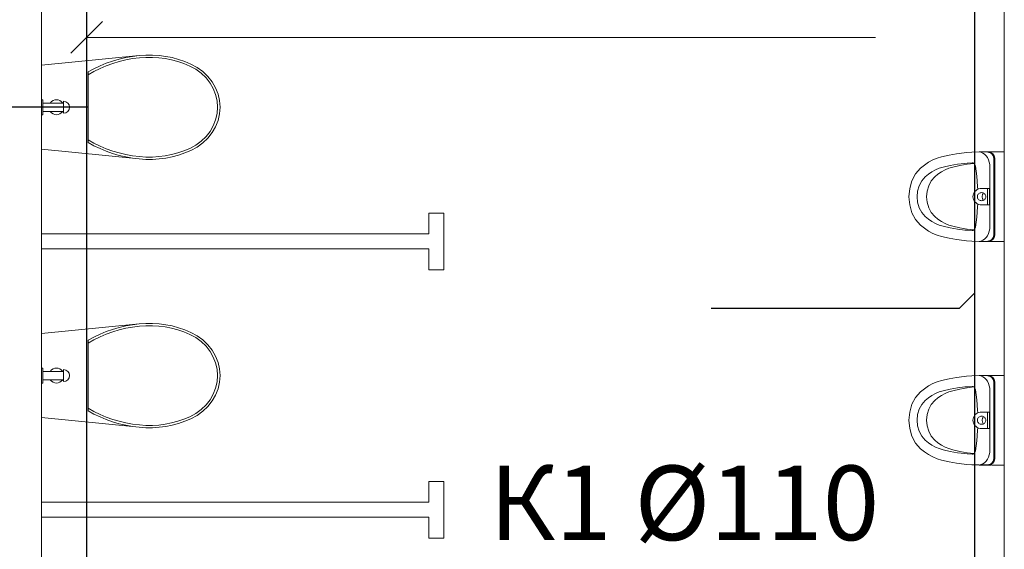
# Model space of a CAD drawing. Units: inches. Extents: x -310 to 4054, y -405 to 523.
# Drawn here: x 563 to 596, y -202 to -185 of the extents above; entities that cross this region are included whole.
import ezdxf

# ---------------------------------------------------------------- set-up
doc = ezdxf.new("R2010")
doc.units = ezdxf.units.IN
doc.header["$MEASUREMENT"] = 0
doc.layers.get('0').update_dxf_attribs({"lineweight": 5})
doc.layers.add('К1', color=92, linetype='Continuous', lineweight=30)
doc.styles.add('Arial', font='ARIAL.TTF', dxfattribs={"height": 2.5})

msp = doc.modelspace()

# ---------------------------------------------------------------- linework, layer by layer
at = {"color": 7, "linetype": 'Continuous'}
for p, q in [((563.8371, -209.8255), (563.8371, -174.3255)), ((596.1371, -179.3255), (596.1371, -209.8255)), ((567.119, -185.8402), (563.8371, -186.1643)), ((566.6677, -185.9091), (566.446, -185.9613)), ((566.8923, -185.8687), (566.6677, -185.9091)), ((567.119, -185.8402), (566.8923, -185.8687)), ((567.1281, -185.9178), (566.8995, -185.9467)), ((567.342, -185.8256), (567.119, -185.8402)), ((567.345, -185.9035), (567.1281, -185.9178)), ((567.5655, -185.8255), (567.342, -185.8256)), ((567.5626, -185.9034), (567.345, -185.9035)), ((567.7796, -185.9175), (567.5626, -185.9034)), ((567.7885, -185.84), (567.5655, -185.8255)), ((567.9949, -185.9458), (567.7796, -185.9175)), ((568.0098, -185.869), (567.7885, -185.84)), ((568.2283, -185.9124), (568.0098, -185.869)), ((568.443, -185.97), (568.2283, -185.9124)), ((563.8371, -188.9868), (563.8371, -186.1643)), ((565.8055, -186.1869), (565.6025, -186.2843)), ((566.0142, -186.1005), (565.8055, -186.1869)), ((566.0156, -186.1846), (565.8061, -186.2736)), ((566.228, -186.0252), (566.0142, -186.1005)), ((566.2304, -186.1071), (566.0156, -186.1846)), ((566.446, -185.9613), (566.228, -186.0252)), ((566.4499, -186.0415), (566.2304, -186.1071)), ((566.6732, -185.988), (566.4499, -186.0415)), ((566.8995, -185.9467), (566.6732, -185.988)), ((568.2076, -185.988), (567.9949, -185.9458)), ((568.4165, -186.044), (568.2076, -185.988)), ((568.6205, -186.1135), (568.4165, -186.044)), ((568.6526, -186.0414), (568.443, -185.97)), ((568.8187, -186.1962), (568.6205, -186.1135)), ((568.8563, -186.1263), (568.6526, -186.0414)), ((569.0187, -186.3041), (568.8187, -186.1962)), ((569.0664, -186.2397), (568.8563, -186.1263)), ((569.0664, -186.2397), (568.8563, -186.1263)), ((569.2574, -186.3787), (569.0664, -186.2397)), ((569.2574, -186.3787), (569.0664, -186.2397)), ((565.6025, -186.2843), (565.4059, -186.3922)), ((565.6026, -186.3738), (565.4059, -186.485)), ((565.4059, -186.3922), (565.4059, -188.7589)), ((565.8061, -186.2736), (565.6026, -186.3738)), ((569.2005, -186.4364), (569.0187, -186.3041)), ((569.3607, -186.5907), (569.2005, -186.4364)), ((569.4258, -186.5408), (569.2574, -186.3787)), ((569.4258, -186.5408), (569.2574, -186.3787)), ((569.4962, -186.7639), (569.3607, -186.5907)), ((569.5681, -186.7228), (569.4258, -186.5408)), ((569.5681, -186.7228), (569.4258, -186.5408)), ((569.6044, -186.9528), (569.4962, -186.7639)), ((569.6818, -186.9212), (569.5681, -186.7228)), ((569.6818, -186.9212), (569.5681, -186.7228)), ((569.7646, -187.1322), (569.6818, -186.9212)), ((569.7646, -187.1322), (569.6818, -186.9212)), ((569.6832, -187.1536), (569.6044, -186.9528)), ((569.7311, -187.3625), (569.6832, -187.1536)), ((569.8149, -187.3517), (569.7646, -187.1322)), ((569.8149, -187.3517), (569.7646, -187.1322)), ((563.8818, -187.3255), (563.8318, -187.3255)), ((563.8818, -187.8255), (563.8818, -187.3255)), ((563.8818, -187.4355), (564.5818, -187.4355)), ((564.5818, -187.7755), (564.5818, -187.3755)), ((569.7472, -187.5755), (569.7311, -187.3625)), ((569.7311, -187.7886), (569.7472, -187.5755)), ((569.8318, -187.5755), (569.8149, -187.3517)), ((569.8318, -187.5755), (569.8149, -187.3517)), ((569.8149, -187.7994), (569.8318, -187.5755)), ((563.8318, -187.8255), (563.8818, -187.8255)), ((563.8818, -187.7155), (564.5818, -187.7155)), ((569.6832, -187.9975), (569.7311, -187.7886)), ((569.7646, -188.0189), (569.8149, -187.7994)), ((569.4962, -188.3871), (569.6044, -188.1983)), ((569.5681, -188.4283), (569.6818, -188.2299)), ((569.6044, -188.1983), (569.6832, -187.9975)), ((569.6818, -188.2299), (569.7646, -188.0189)), ((569.2005, -188.7146), (569.3607, -188.5604)), ((569.3607, -188.5604), (569.4962, -188.3871)), ((569.4258, -188.6103), (569.5681, -188.4283)), ((565.4059, -188.6661), (565.6026, -188.7773)), ((565.4059, -188.7589), (565.6025, -188.8668)), ((565.6025, -188.8668), (565.8055, -188.9641)), ((565.6026, -188.7773), (565.8061, -188.8775)), ((565.8061, -188.8775), (566.0156, -188.9665)), ((568.8187, -188.9549), (569.0187, -188.847)), ((569.0187, -188.847), (569.2005, -188.7146)), ((569.0664, -188.9114), (569.2574, -188.7723)), ((569.2574, -188.7723), (569.4258, -188.6103)), ((567.119, -189.3108), (563.8371, -188.9868)), ((565.8055, -188.9641), (566.0142, -189.0506)), ((566.0142, -189.0506), (566.228, -189.1259)), ((566.0156, -188.9665), (566.2304, -189.044)), ((566.228, -189.1259), (566.446, -189.1897)), ((566.2304, -189.044), (566.4499, -189.1096)), ((566.446, -189.1897), (566.6677, -189.2419)), ((566.4499, -189.1096), (566.6732, -189.1631)), ((566.6732, -189.1631), (566.8995, -189.2044)), ((566.8995, -189.2044), (567.1281, -189.2333)), ((567.1281, -189.2333), (567.345, -189.2476)), ((567.5626, -189.2476), (567.7796, -189.2335)), ((567.7796, -189.2335), (567.9949, -189.2053)), ((567.9949, -189.2053), (568.2076, -189.1631)), ((568.0098, -189.2821), (568.2283, -189.2387)), ((568.2076, -189.1631), (568.4165, -189.1071)), ((568.2283, -189.2387), (568.443, -189.1811)), ((568.4165, -189.1071), (568.6205, -189.0376)), ((568.443, -189.1811), (568.6526, -189.1097)), ((568.6205, -189.0376), (568.8187, -188.9549)), ((568.6526, -189.1097), (568.8563, -189.0248)), ((568.8563, -189.0248), (569.0664, -188.9114)), ((566.6677, -189.2419), (566.8923, -189.2824)), ((566.8923, -189.2824), (567.119, -189.3108)), ((567.119, -189.3108), (567.342, -189.3255)), ((567.342, -189.3255), (567.5655, -189.3256)), ((567.345, -189.2476), (567.5626, -189.2476)), ((567.5655, -189.3256), (567.7885, -189.3111)), ((567.7885, -189.3111), (568.0098, -189.2821)), ((577.3373, -191.1255), (576.8373, -191.1255)), ((576.8373, -191.1255), (576.8373, -191.8255)), ((577.3373, -193.0255), (577.3373, -191.1255)), ((563.8371, -191.8255), (563.8371, -192.3255)), ((576.8373, -191.8255), (563.8371, -191.8255)), ((563.8371, -192.3255), (576.8373, -192.3255)), ((576.8373, -192.3255), (576.8373, -193.0255)), ((577.3373, -193.0255), (576.8373, -193.0255)), ((567.119, -194.8402), (563.8371, -195.1643)), ((567.119, -194.8402), (566.8923, -194.8687)), ((567.342, -194.8256), (567.119, -194.8402)), ((567.5655, -194.8255), (567.342, -194.8256)), ((567.7885, -194.84), (567.5655, -194.8255)), ((568.0098, -194.869), (567.7885, -194.84)), ((563.8371, -197.9868), (563.8371, -195.1643)), ((566.0142, -195.1005), (565.8055, -195.1869)), ((566.0156, -195.1846), (565.8061, -195.2736)), ((566.228, -195.0252), (566.0142, -195.1005)), ((566.2304, -195.1071), (566.0156, -195.1846)), ((566.446, -194.9613), (566.228, -195.0252)), ((566.4499, -195.0415), (566.2304, -195.1071)), ((566.6677, -194.9091), (566.446, -194.9613)), ((566.6732, -194.988), (566.4499, -195.0415)), ((566.8923, -194.8687), (566.6677, -194.9091)), ((566.8995, -194.9467), (566.6732, -194.988)), ((567.1281, -194.9178), (566.8995, -194.9467)), ((567.345, -194.9035), (567.1281, -194.9178)), ((567.5626, -194.9034), (567.345, -194.9035)), ((567.7796, -194.9175), (567.5626, -194.9034)), ((567.9949, -194.9458), (567.7796, -194.9175)), ((568.2076, -194.988), (567.9949, -194.9458)), ((568.2283, -194.9124), (568.0098, -194.869)), ((568.4165, -195.044), (568.2076, -194.988)), ((568.443, -194.97), (568.2283, -194.9124)), ((568.6205, -195.1135), (568.4165, -195.044)), ((568.6526, -195.0414), (568.443, -194.97)), ((568.8187, -195.1962), (568.6205, -195.1135)), ((568.8563, -195.1263), (568.6526, -195.0414)), ((569.0664, -195.2397), (568.8563, -195.1263)), ((569.0664, -195.2397), (568.8563, -195.1263)), ((565.6025, -195.2843), (565.4059, -195.3922)), ((565.6026, -195.3738), (565.4059, -195.485)), ((565.4059, -195.3922), (565.4059, -197.7589)), ((565.8055, -195.1869), (565.6025, -195.2843)), ((565.8061, -195.2736), (565.6026, -195.3738)), ((569.0187, -195.3041), (568.8187, -195.1962)), ((569.2005, -195.4364), (569.0187, -195.3041)), ((569.2574, -195.3787), (569.0664, -195.2397)), ((569.2574, -195.3787), (569.0664, -195.2397)), ((569.3607, -195.5907), (569.2005, -195.4364)), ((569.4258, -195.5408), (569.2574, -195.3787)), ((569.4258, -195.5408), (569.2574, -195.3787)), ((569.4962, -195.7639), (569.3607, -195.5907)), ((569.5681, -195.7228), (569.4258, -195.5408)), ((569.5681, -195.7228), (569.4258, -195.5408)), ((569.6044, -195.9528), (569.4962, -195.7639)), ((569.6818, -195.9212), (569.5681, -195.7228)), ((569.6818, -195.9212), (569.5681, -195.7228)), ((569.6832, -196.1536), (569.6044, -195.9528)), ((569.7646, -196.1322), (569.6818, -195.9212)), ((569.7646, -196.1322), (569.6818, -195.9212)), ((569.7311, -196.3625), (569.6832, -196.1536)), ((569.8149, -196.3517), (569.7646, -196.1322)), ((569.8149, -196.3517), (569.7646, -196.1322)), ((563.8818, -196.3255), (563.8318, -196.3255)), ((563.8818, -196.8255), (563.8818, -196.3255)), ((563.8818, -196.4355), (564.5818, -196.4355)), ((564.5818, -196.7755), (564.5818, -196.3755)), ((569.7472, -196.5755), (569.7311, -196.3625)), ((569.8318, -196.5755), (569.8149, -196.3517)), ((569.8318, -196.5755), (569.8149, -196.3517)), ((563.8318, -196.8255), (563.8818, -196.8255)), ((563.8818, -196.7155), (564.5818, -196.7155)), ((569.6832, -196.9975), (569.7311, -196.7886)), ((569.7311, -196.7886), (569.7472, -196.5755)), ((569.7646, -197.0189), (569.8149, -196.7994)), ((569.8149, -196.7994), (569.8318, -196.5755)), ((569.6044, -197.1983), (569.6832, -196.9975)), ((569.6818, -197.2299), (569.7646, -197.0189)), ((569.3607, -197.5604), (569.4962, -197.3871)), ((569.4258, -197.6103), (569.5681, -197.4283)), ((569.4962, -197.3871), (569.6044, -197.1983)), ((569.5681, -197.4283), (569.6818, -197.2299)), ((565.4059, -197.6661), (565.6026, -197.7773)), ((565.4059, -197.7589), (565.6025, -197.8668)), ((565.6026, -197.7773), (565.8061, -197.8775)), ((569.0187, -197.847), (569.2005, -197.7146)), ((569.0664, -197.9114), (569.2574, -197.7723)), ((569.2005, -197.7146), (569.3607, -197.5604)), ((569.2574, -197.7723), (569.4258, -197.6103)), ((567.119, -198.3108), (563.8371, -197.9868)), ((565.6025, -197.8668), (565.8055, -197.9641)), ((565.8055, -197.9641), (566.0142, -198.0506)), ((565.8061, -197.8775), (566.0156, -197.9665)), ((566.0142, -198.0506), (566.228, -198.1259)), ((566.0156, -197.9665), (566.2304, -198.044)), ((566.228, -198.1259), (566.446, -198.1897)), ((566.2304, -198.044), (566.4499, -198.1096)), ((566.4499, -198.1096), (566.6732, -198.1631)), ((568.2076, -198.1631), (568.4165, -198.1071)), ((568.4165, -198.1071), (568.6205, -198.0376)), ((568.443, -198.1811), (568.6526, -198.1097)), ((568.6205, -198.0376), (568.8187, -197.9549)), ((568.6526, -198.1097), (568.8563, -198.0248)), ((568.8187, -197.9549), (569.0187, -197.847)), ((568.8563, -198.0248), (569.0664, -197.9114)), ((566.446, -198.1897), (566.6677, -198.2419)), ((566.6677, -198.2419), (566.8923, -198.2824)), ((566.6732, -198.1631), (566.8995, -198.2044)), ((566.8923, -198.2824), (567.119, -198.3108)), ((566.8995, -198.2044), (567.1281, -198.2333)), ((567.119, -198.3108), (567.342, -198.3255)), ((567.1281, -198.2333), (567.345, -198.2476)), ((567.342, -198.3255), (567.5655, -198.3256)), ((567.345, -198.2476), (567.5626, -198.2476)), ((567.5626, -198.2476), (567.7796, -198.2335)), ((567.5655, -198.3256), (567.7885, -198.3111)), ((567.7796, -198.2335), (567.9949, -198.2053)), ((567.7885, -198.3111), (568.0098, -198.2821)), ((567.9949, -198.2053), (568.2076, -198.1631)), ((568.0098, -198.2821), (568.2283, -198.2387)), ((568.2283, -198.2387), (568.443, -198.1811)), ((577.3373, -200.1255), (576.8373, -200.1255)), ((576.8373, -200.1255), (576.8373, -200.8255)), ((577.3373, -202.0255), (577.3373, -200.1255)), ((576.8373, -200.8255), (563.8371, -200.8255)), ((563.8371, -200.8255), (563.8371, -201.3255)), ((563.8371, -201.3255), (576.8373, -201.3255)), ((576.8373, -201.3255), (576.8373, -202.0255)), ((577.3373, -202.0255), (576.8373, -202.0255))]:
    msp.add_line(p, q, dxfattribs=at)
at = {"color": 7, "linetype": 'Continuous', "lineweight": 5}
for p, q in [((594.0357, -189.2364), (593.8843, -189.2828)), ((594.2851, -189.1801), (594.0357, -189.2364)), ((594.5359, -189.1358), (594.2851, -189.1801)), ((594.7879, -189.1036), (594.5359, -189.1358)), ((594.8711, -189.097), (594.7879, -189.1036)), ((595.0515, -189.0836), (594.8711, -189.097)), ((595.2932, -189.0765), (595.0515, -189.0836)), ((595.3209, -189.0757), (595.2889, -189.0757)), ((595.2889, -189.0757), (595.3533, -189.0879)), ((595.3643, -189.0769), (595.2889, -189.0757)), ((595.3964, -189.0769), (595.3209, -189.0757)), ((595.6415, -189.0757), (595.3212, -189.0757)), ((595.3533, -189.0879), (595.4152, -189.114)), ((595.5796, -189.08), (595.3643, -189.0769)), ((595.6116, -189.08), (595.3964, -189.0769)), ((595.6116, -189.08), (595.3964, -189.0769)), ((595.4152, -189.114), (595.473, -189.1532)), ((595.473, -189.1532), (595.5249, -189.2045)), ((595.5249, -189.2045), (595.5695, -189.2663)), ((595.6222, -189.0906), (595.5796, -189.08)), ((595.6543, -189.0906), (595.6116, -189.08)), ((595.6543, -189.0906), (595.6116, -189.08)), ((595.654, -189.0973), (595.6222, -189.0906)), ((595.6841, -189.0757), (595.6415, -189.0757)), ((595.7227, -189.1416), (595.654, -189.0973)), ((595.6861, -189.0973), (595.6543, -189.0906)), ((595.6861, -189.0973), (595.6543, -189.0906)), ((595.9066, -189.0757), (595.6841, -189.0757)), ((595.7548, -189.1416), (595.6861, -189.0973)), ((595.7548, -189.1416), (595.6861, -189.0973)), ((595.7684, -189.2066), (595.7227, -189.1416)), ((595.8005, -189.2066), (595.7548, -189.1416)), ((595.8005, -189.2066), (595.7548, -189.1416)), ((595.7844, -189.2826), (595.7684, -189.2066)), ((595.8165, -189.2826), (595.8005, -189.2066)), ((595.8165, -189.2826), (595.8005, -189.2066)), ((596.1371, -189.0757), (595.9066, -189.0757)), ((596.1371, -189.0757), (596.1371, -192.0754)), ((593.4557, -189.5162), (593.3247, -189.6236)), ((593.5933, -189.4232), (593.4557, -189.5162)), ((593.7365, -189.3453), (593.5933, -189.4232)), ((593.8843, -189.2828), (593.7365, -189.3453)), ((594.0901, -189.5841), (594.3265, -189.5307)), ((594.3265, -189.5307), (594.5674, -189.4882)), ((594.4107, -189.5841), (594.6471, -189.5307)), ((594.5674, -189.4882), (594.8094, -189.4573)), ((594.6471, -189.5307), (594.888, -189.4882)), ((594.8094, -189.4573), (594.8871, -189.4511)), ((594.8871, -189.4511), (595.0623, -189.4381)), ((594.888, -189.4882), (595.12, -189.4586)), ((595.0623, -189.4381), (595.0877, -189.4412)), ((595.0877, -189.4412), (595.1118, -189.4518)), ((595.1118, -189.4518), (595.1334, -189.4694)), ((595.1334, -189.4694), (595.1512, -189.4931)), ((595.1512, -189.4931), (595.1645, -189.5214)), ((595.1645, -189.5214), (595.1723, -189.553)), ((595.1723, -189.553), (595.2156, -189.8914)), ((595.5695, -189.2663), (595.6056, -189.337)), ((595.6056, -189.337), (595.6321, -189.4146)), ((595.6321, -189.4146), (595.6483, -189.4969)), ((595.6483, -189.4969), (595.6538, -189.5815)), ((595.7844, -191.8685), (595.7844, -189.2826)), ((595.8165, -191.8685), (595.8165, -189.2826)), ((595.8165, -191.8685), (595.8165, -189.2826)), ((593.1627, -189.8094), (593.0399, -190.0391)), ((593.3247, -189.6236), (593.1627, -189.8094)), ((593.4878, -189.9088), (593.5907, -189.8245)), ((593.5907, -189.8245), (593.7084, -189.745)), ((593.7084, -189.745), (593.8309, -189.6782)), ((593.8084, -189.9088), (593.9113, -189.8245)), ((593.8309, -189.6782), (593.9574, -189.6248)), ((593.9113, -189.8245), (594.029, -189.745)), ((593.9574, -189.6248), (594.0901, -189.5841)), ((594.029, -189.745), (594.1515, -189.6782)), ((594.1515, -189.6782), (594.278, -189.6248)), ((594.278, -189.6248), (594.4107, -189.5841)), ((595.2156, -189.8914), (595.2416, -190.2327)), ((595.6538, -189.5815), (595.6538, -191.5688)), ((593.0399, -190.0391), (592.9633, -190.2994)), ((593.2291, -190.3859), (593.2818, -190.2066)), ((593.2818, -190.2066), (593.3669, -190.0475)), ((593.3669, -190.0475), (593.4878, -189.9088)), ((593.5497, -190.3859), (593.6024, -190.2066)), ((593.6024, -190.2066), (593.6875, -190.0475)), ((593.6875, -190.0475), (593.8084, -189.9088)), ((592.9633, -190.2994), (592.9373, -190.5755)), ((593.2112, -190.5755), (593.2291, -190.3859)), ((593.5318, -190.5755), (593.5497, -190.3859)), ((595.0832, -190.5752), (595.0877, -190.5271)), ((595.0877, -190.5271), (595.1009, -190.4805)), ((595.1009, -190.4805), (595.1226, -190.4368)), ((595.1226, -190.4368), (595.1519, -190.3973)), ((595.1519, -190.3973), (595.1881, -190.3632)), ((595.1881, -190.3632), (595.2301, -190.3355)), ((595.2301, -190.3355), (595.2765, -190.3151)), ((595.2363, -190.5518), (595.2342, -190.5752)), ((595.2428, -190.5292), (595.2363, -190.5518)), ((595.2416, -190.2327), (595.244, -190.3294)), ((595.2533, -190.5079), (595.2428, -190.5292)), ((595.2676, -190.4887), (595.2533, -190.5079)), ((595.2852, -190.4721), (595.2676, -190.4887)), ((595.2765, -190.3151), (595.3259, -190.3026)), ((595.3055, -190.4587), (595.2852, -190.4721)), ((595.3281, -190.4488), (595.3055, -190.4587)), ((595.3259, -190.3026), (595.3769, -190.2984)), ((595.3521, -190.4427), (595.3281, -190.4488)), ((595.3769, -190.4407), (595.3521, -190.4427)), ((595.3769, -190.2984), (595.5751, -190.2984)), ((595.4017, -190.4427), (595.3769, -190.4407)), ((595.396, -190.5752), (595.3976, -190.5518)), ((595.3976, -190.5518), (595.4022, -190.5292)), ((595.4258, -190.4488), (595.4017, -190.4427)), ((595.4022, -190.5292), (595.4098, -190.5079)), ((595.4098, -190.5079), (595.4201, -190.4887)), ((595.4201, -190.4887), (595.4328, -190.4721)), ((595.4483, -190.4587), (595.4258, -190.4488)), ((595.4328, -190.4721), (595.4476, -190.4587)), ((595.4476, -190.4587), (595.4479, -190.4585)), ((595.4687, -190.4721), (595.4483, -190.4587)), ((595.4863, -190.4887), (595.4687, -190.4721)), ((595.5006, -190.5079), (595.4863, -190.4887)), ((595.5111, -190.5292), (595.5006, -190.5079)), ((595.5175, -190.5518), (595.5111, -190.5292)), ((595.5197, -190.5752), (595.5175, -190.5518)), ((595.5751, -190.2984), (595.5751, -190.8519)), ((595.6422, -190.2984), (595.5751, -190.2984)), ((595.6422, -190.8519), (595.6422, -190.2984)), ((592.9373, -190.5755), (592.9633, -190.8516)), ((592.9633, -190.8516), (593.0399, -191.112)), ((593.2291, -190.7651), (593.2112, -190.5755)), ((593.2818, -190.9445), (593.2291, -190.7651)), ((593.5497, -190.7651), (593.5318, -190.5755)), ((593.6024, -190.9445), (593.5497, -190.7651)), ((595.0877, -190.6232), (595.0832, -190.5752)), ((595.1009, -190.6698), (595.0877, -190.6232)), ((595.1226, -190.7135), (595.1009, -190.6698)), ((595.1519, -190.7531), (595.1226, -190.7135)), ((595.1881, -190.7872), (595.1519, -190.7531)), ((595.2301, -190.8148), (595.1881, -190.7872)), ((595.2765, -190.8352), (595.2301, -190.8148)), ((595.2342, -190.5752), (595.2363, -190.5985)), ((595.2363, -190.5985), (595.2428, -190.6212)), ((595.244, -190.821), (595.2416, -190.9184)), ((595.2428, -190.6212), (595.2533, -190.6424)), ((595.2533, -190.6424), (595.2676, -190.6616)), ((595.2676, -190.6616), (595.2852, -190.6782)), ((595.3259, -190.8477), (595.2765, -190.8352)), ((595.2852, -190.6782), (595.3055, -190.6917)), ((595.3055, -190.6917), (595.3281, -190.7016)), ((595.3769, -190.8519), (595.3259, -190.8477)), ((595.3281, -190.7016), (595.3521, -190.7076)), ((595.3521, -190.7076), (595.3769, -190.7097)), ((595.3769, -190.7097), (595.4017, -190.7076)), ((595.5751, -190.8519), (595.3769, -190.8519)), ((595.4991, -190.8519), (595.3769, -190.8519)), ((595.3976, -190.5985), (595.396, -190.5752)), ((595.4022, -190.6212), (595.3976, -190.5985)), ((595.4017, -190.7076), (595.4258, -190.7016)), ((595.4098, -190.6424), (595.4022, -190.6212)), ((595.4201, -190.6616), (595.4098, -190.6424)), ((595.4328, -190.6782), (595.4201, -190.6616)), ((595.4258, -190.7016), (595.4483, -190.6916)), ((595.4476, -190.6917), (595.4328, -190.6782)), ((595.4479, -190.6918), (595.4476, -190.6917)), ((595.4483, -190.6916), (595.4687, -190.6782)), ((595.4687, -190.6782), (595.4863, -190.6616)), ((595.4863, -190.6616), (595.5006, -190.6424)), ((595.4991, -190.8519), (595.6422, -190.8519)), ((595.5006, -190.6424), (595.5111, -190.6212)), ((595.5111, -190.6212), (595.5175, -190.5985)), ((595.5175, -190.5985), (595.5197, -190.5752)), ((595.6422, -190.8519), (595.5751, -190.8519)), ((593.0399, -191.112), (593.1627, -191.3416)), ((593.3669, -191.1036), (593.2818, -190.9445)), ((593.4878, -191.2423), (593.3669, -191.1036)), ((593.6875, -191.1036), (593.6024, -190.9445)), ((593.8084, -191.2423), (593.6875, -191.1036)), ((595.2416, -190.9184), (595.2156, -191.2597)), ((593.1627, -191.3416), (593.3247, -191.5275)), ((593.3247, -191.5275), (593.4557, -191.6349)), ((593.5907, -191.3266), (593.4878, -191.2423)), ((593.7084, -191.4061), (593.5907, -191.3266)), ((593.8309, -191.4728), (593.7084, -191.4061)), ((593.9113, -191.3266), (593.8084, -191.2423)), ((593.9574, -191.5263), (593.8309, -191.4728)), ((594.029, -191.4061), (593.9113, -191.3266)), ((594.0901, -191.567), (593.9574, -191.5263)), ((594.1515, -191.4728), (594.029, -191.4061)), ((594.278, -191.5263), (594.1515, -191.4728)), ((594.4107, -191.567), (594.278, -191.5263)), ((595.2156, -191.2597), (595.1723, -191.5981)), ((593.4557, -191.6349), (593.5933, -191.7278)), ((593.5933, -191.7278), (593.7365, -191.8058)), ((593.7365, -191.8058), (593.8843, -191.8682)), ((593.8843, -191.8682), (594.0357, -191.9147)), ((594.3265, -191.6204), (594.0901, -191.567)), ((594.5674, -191.6629), (594.3265, -191.6204)), ((594.6471, -191.6204), (594.4107, -191.567)), ((594.8094, -191.6938), (594.5674, -191.6629)), ((594.888, -191.6629), (594.6471, -191.6204)), ((594.8871, -191.6999), (594.8094, -191.6938)), ((595.0623, -191.713), (594.8871, -191.6999)), ((595.12, -191.6925), (594.888, -191.6629)), ((595.0877, -191.7099), (595.0623, -191.713)), ((595.1118, -191.6992), (595.0877, -191.7099)), ((595.1334, -191.6816), (595.1118, -191.6992)), ((595.1512, -191.658), (595.1334, -191.6816)), ((595.1645, -191.6297), (595.1512, -191.658)), ((595.1723, -191.5981), (595.1645, -191.6297)), ((595.6057, -191.8135), (595.5696, -191.8843)), ((595.6322, -191.7359), (595.6057, -191.8135)), ((595.6484, -191.6535), (595.6322, -191.7359)), ((595.6538, -191.5688), (595.6484, -191.6535)), ((595.7684, -191.9445), (595.7844, -191.8685)), ((595.8005, -191.9445), (595.8165, -191.8685)), ((595.8005, -191.9445), (595.8165, -191.8685)), ((594.0357, -191.9147), (594.2851, -191.971)), ((594.2851, -191.971), (594.5359, -192.0153)), ((594.5359, -192.0153), (594.7879, -192.0475)), ((594.7879, -192.0475), (594.8711, -192.0541)), ((594.8711, -192.0541), (595.0515, -192.0675)), ((595.0515, -192.0675), (595.2931, -192.0746)), ((595.3533, -192.0631), (595.2889, -192.0754)), ((595.2889, -192.0754), (595.3643, -192.0742)), ((595.3209, -192.0754), (595.2889, -192.0754)), ((595.3209, -192.0754), (595.3964, -192.0742)), ((595.3209, -192.0754), (595.3964, -192.0742)), ((595.6415, -192.0754), (595.3209, -192.0754)), ((595.4153, -192.0369), (595.3533, -192.0631)), ((595.3643, -192.0742), (595.5796, -192.071)), ((595.3964, -192.0742), (595.6116, -192.071)), ((595.3964, -192.0742), (595.6116, -192.071)), ((595.4731, -191.9976), (595.4153, -192.0369)), ((595.525, -191.9463), (595.4731, -191.9976)), ((595.5696, -191.8843), (595.525, -191.9463)), ((595.5796, -192.071), (595.6222, -192.0605)), ((595.6116, -192.071), (595.6543, -192.0605)), ((595.6116, -192.071), (595.6543, -192.0605)), ((595.6222, -192.0605), (595.654, -192.0538)), ((595.717, -192.0742), (595.6415, -192.0754)), ((595.6841, -192.0754), (595.6415, -192.0754)), ((595.654, -192.0538), (595.7227, -192.0095)), ((595.6543, -192.0605), (595.6861, -192.0538)), ((595.6543, -192.0605), (595.6861, -192.0538)), ((595.6861, -192.0538), (595.7548, -192.0095)), ((595.6861, -192.0538), (595.7548, -192.0095)), ((596.1371, -192.0754), (595.717, -192.0754)), ((595.7227, -192.0095), (595.7684, -191.9445)), ((595.7548, -192.0095), (595.8005, -191.9445)), ((595.7548, -192.0095), (595.8005, -191.9445)), ((593.8843, -196.7828), (593.7365, -196.8453)), ((594.0357, -196.7364), (593.8843, -196.7828)), ((594.2851, -196.6801), (594.0357, -196.7364)), ((594.5359, -196.6358), (594.2851, -196.6801)), ((594.7879, -196.6036), (594.5359, -196.6358)), ((594.8711, -196.597), (594.7879, -196.6036)), ((595.0515, -196.5836), (594.8711, -196.597)), ((595.2932, -196.5765), (595.0515, -196.5836)), ((595.3209, -196.5757), (595.2889, -196.5757)), ((595.2889, -196.5757), (595.3533, -196.5879)), ((595.3643, -196.5769), (595.2889, -196.5757)), ((595.3964, -196.5769), (595.3209, -196.5757)), ((595.6415, -196.5757), (595.3212, -196.5757)), ((595.3533, -196.5879), (595.4152, -196.614)), ((595.5796, -196.58), (595.3643, -196.5769)), ((595.6116, -196.58), (595.3964, -196.5769)), ((595.6116, -196.58), (595.3964, -196.5769)), ((595.4152, -196.614), (595.473, -196.6532)), ((595.473, -196.6532), (595.5249, -196.7045)), ((595.5249, -196.7045), (595.5695, -196.7663)), ((595.5695, -196.7663), (595.6056, -196.837)), ((595.6222, -196.5906), (595.5796, -196.58)), ((595.6056, -196.837), (595.6321, -196.9146)), ((595.6543, -196.5906), (595.6116, -196.58)), ((595.6543, -196.5906), (595.6116, -196.58)), ((595.654, -196.5973), (595.6222, -196.5906)), ((595.6841, -196.5757), (595.6415, -196.5757)), ((595.7227, -196.6416), (595.654, -196.5973)), ((595.6861, -196.5973), (595.6543, -196.5906)), ((595.6861, -196.5973), (595.6543, -196.5906)), ((595.9066, -196.5757), (595.6841, -196.5757)), ((595.7548, -196.6416), (595.6861, -196.5973)), ((595.7548, -196.6416), (595.6861, -196.5973)), ((595.7684, -196.7066), (595.7227, -196.6416)), ((595.8005, -196.7066), (595.7548, -196.6416)), ((595.8005, -196.7066), (595.7548, -196.6416)), ((595.7844, -196.7826), (595.7684, -196.7066)), ((595.7844, -199.3685), (595.7844, -196.7826)), ((595.8165, -196.7826), (595.8005, -196.7066)), ((595.8165, -196.7826), (595.8005, -196.7066)), ((595.8165, -199.3685), (595.8165, -196.7826)), ((595.8165, -199.3685), (595.8165, -196.7826)), ((596.1371, -196.5757), (595.9066, -196.5757)), ((596.1371, -196.5757), (596.1371, -199.5754)), ((593.3247, -197.1236), (593.1627, -197.3094)), ((593.4557, -197.0162), (593.3247, -197.1236)), ((593.5933, -196.9232), (593.4557, -197.0162)), ((593.7365, -196.8453), (593.5933, -196.9232)), ((593.8309, -197.1782), (593.9574, -197.1248)), ((593.9574, -197.1248), (594.0901, -197.0841)), ((594.0901, -197.0841), (594.3265, -197.0307)), ((594.1515, -197.1782), (594.278, -197.1248)), ((594.278, -197.1248), (594.4107, -197.0841)), ((594.3265, -197.0307), (594.5674, -196.9882)), ((594.4107, -197.0841), (594.6471, -197.0307)), ((594.5674, -196.9882), (594.8094, -196.9573)), ((594.6471, -197.0307), (594.888, -196.9882)), ((594.8094, -196.9573), (594.8871, -196.9511)), ((594.8871, -196.9511), (595.0623, -196.9381)), ((594.888, -196.9882), (595.12, -196.9586)), ((595.0623, -196.9381), (595.0877, -196.9412)), ((595.0877, -196.9412), (595.1118, -196.9518)), ((595.1118, -196.9518), (595.1334, -196.9694)), ((595.1334, -196.9694), (595.1512, -196.9931)), ((595.1512, -196.9931), (595.1645, -197.0214)), ((595.1645, -197.0214), (595.1723, -197.053)), ((595.1723, -197.053), (595.2156, -197.3914)), ((595.6321, -196.9146), (595.6483, -196.9969)), ((595.6483, -196.9969), (595.6538, -197.0815)), ((595.6538, -197.0815), (595.6538, -199.0688)), ((593.1627, -197.3094), (593.0399, -197.5391)), ((593.3669, -197.5475), (593.4878, -197.4088)), ((593.4878, -197.4088), (593.5907, -197.3245)), ((593.5907, -197.3245), (593.7084, -197.245)), ((593.6875, -197.5475), (593.8084, -197.4088)), ((593.7084, -197.245), (593.8309, -197.1782)), ((593.8084, -197.4088), (593.9113, -197.3245)), ((593.9113, -197.3245), (594.029, -197.245)), ((594.029, -197.245), (594.1515, -197.1782)), ((595.2156, -197.3914), (595.2416, -197.7327)), ((592.9633, -197.7994), (592.9373, -198.0755)), ((593.0399, -197.5391), (592.9633, -197.7994)), ((593.2291, -197.8859), (593.2818, -197.7066)), ((593.2818, -197.7066), (593.3669, -197.5475)), ((593.5497, -197.8859), (593.6024, -197.7066)), ((593.6024, -197.7066), (593.6875, -197.5475)), ((595.2301, -197.8355), (595.2765, -197.8151)), ((595.2416, -197.7327), (595.244, -197.8294)), ((595.2765, -197.8151), (595.3259, -197.8026)), ((595.3259, -197.8026), (595.3769, -197.7984)), ((595.3769, -197.7984), (595.5751, -197.7984)), ((595.5751, -197.7984), (595.5751, -198.3519)), ((595.6422, -197.7984), (595.5751, -197.7984)), ((595.6422, -198.3519), (595.6422, -197.7984)), ((592.9373, -198.0755), (592.9633, -198.3516)), ((593.2112, -198.0755), (593.2291, -197.8859)), ((593.2291, -198.2651), (593.2112, -198.0755)), ((593.5318, -198.0755), (593.5497, -197.8859)), ((593.5497, -198.2651), (593.5318, -198.0755)), ((595.0832, -198.0752), (595.0877, -198.0271)), ((595.0877, -198.1232), (595.0832, -198.0752)), ((595.0877, -198.0271), (595.1009, -197.9805)), ((595.1009, -198.1698), (595.0877, -198.1232)), ((595.1009, -197.9805), (595.1226, -197.9368)), ((595.1226, -197.9368), (595.1519, -197.8973)), ((595.1519, -197.8973), (595.1881, -197.8632)), ((595.1881, -197.8632), (595.2301, -197.8355)), ((595.2363, -198.0518), (595.2342, -198.0752)), ((595.2342, -198.0752), (595.2363, -198.0985)), ((595.2428, -198.0292), (595.2363, -198.0518)), ((595.2363, -198.0985), (595.2428, -198.1212)), ((595.2533, -198.0079), (595.2428, -198.0292)), ((595.2428, -198.1212), (595.2533, -198.1424)), ((595.2676, -197.9887), (595.2533, -198.0079)), ((595.2533, -198.1424), (595.2676, -198.1616)), ((595.2852, -197.9721), (595.2676, -197.9887)), ((595.3055, -197.9587), (595.2852, -197.9721)), ((595.3281, -197.9488), (595.3055, -197.9587)), ((595.3521, -197.9427), (595.3281, -197.9488)), ((595.3769, -197.9407), (595.3521, -197.9427)), ((595.4017, -197.9427), (595.3769, -197.9407)), ((595.396, -198.0752), (595.3976, -198.0518)), ((595.3976, -198.0985), (595.396, -198.0752)), ((595.3976, -198.0518), (595.4022, -198.0292)), ((595.4022, -198.1212), (595.3976, -198.0985)), ((595.4258, -197.9488), (595.4017, -197.9427)), ((595.4022, -198.0292), (595.4098, -198.0079)), ((595.4098, -198.1424), (595.4022, -198.1212)), ((595.4098, -198.0079), (595.4201, -197.9887)), ((595.4201, -198.1616), (595.4098, -198.1424)), ((595.4201, -197.9887), (595.4328, -197.9721)), ((595.4483, -197.9587), (595.4258, -197.9488)), ((595.4328, -197.9721), (595.4476, -197.9587)), ((595.4476, -197.9587), (595.4479, -197.9585)), ((595.4687, -197.9721), (595.4483, -197.9587)), ((595.4863, -197.9887), (595.4687, -197.9721)), ((595.5006, -198.0079), (595.4863, -197.9887)), ((595.4863, -198.1616), (595.5006, -198.1424)), ((595.5111, -198.0292), (595.5006, -198.0079)), ((595.5006, -198.1424), (595.5111, -198.1212)), ((595.5175, -198.0518), (595.5111, -198.0292)), ((595.5111, -198.1212), (595.5175, -198.0985)), ((595.5197, -198.0752), (595.5175, -198.0518)), ((595.5175, -198.0985), (595.5197, -198.0752)), ((592.9633, -198.3516), (593.0399, -198.612)), ((593.2818, -198.4445), (593.2291, -198.2651)), ((593.3669, -198.6036), (593.2818, -198.4445)), ((593.6024, -198.4445), (593.5497, -198.2651)), ((593.6875, -198.6036), (593.6024, -198.4445)), ((595.1226, -198.2135), (595.1009, -198.1698)), ((595.1519, -198.2531), (595.1226, -198.2135)), ((595.1881, -198.2872), (595.1519, -198.2531)), ((595.2301, -198.3148), (595.1881, -198.2872)), ((595.2416, -198.4184), (595.2156, -198.7597)), ((595.2765, -198.3352), (595.2301, -198.3148)), ((595.244, -198.321), (595.2416, -198.4184)), ((595.2676, -198.1616), (595.2852, -198.1782)), ((595.3259, -198.3477), (595.2765, -198.3352)), ((595.2852, -198.1782), (595.3055, -198.1917)), ((595.3055, -198.1917), (595.3281, -198.2016)), ((595.3769, -198.3519), (595.3259, -198.3477)), ((595.3281, -198.2016), (595.3521, -198.2076)), ((595.3521, -198.2076), (595.3769, -198.2097)), ((595.3769, -198.2097), (595.4017, -198.2076)), ((595.5751, -198.3519), (595.3769, -198.3519)), ((595.4991, -198.3519), (595.3769, -198.3519)), ((595.4017, -198.2076), (595.4258, -198.2016)), ((595.4328, -198.1782), (595.4201, -198.1616)), ((595.4258, -198.2016), (595.4483, -198.1916)), ((595.4476, -198.1917), (595.4328, -198.1782)), ((595.4479, -198.1918), (595.4476, -198.1917)), ((595.4483, -198.1916), (595.4687, -198.1782)), ((595.4687, -198.1782), (595.4863, -198.1616)), ((595.4991, -198.3519), (595.6422, -198.3519)), ((595.6422, -198.3519), (595.5751, -198.3519)), ((593.0399, -198.612), (593.1627, -198.8416)), ((593.4878, -198.7423), (593.3669, -198.6036)), ((593.5907, -198.8266), (593.4878, -198.7423)), ((593.8084, -198.7423), (593.6875, -198.6036)), ((593.9113, -198.8266), (593.8084, -198.7423)), ((595.2156, -198.7597), (595.1723, -199.0981)), ((593.1627, -198.8416), (593.3247, -199.0275)), ((593.3247, -199.0275), (593.4557, -199.1349)), ((593.4557, -199.1349), (593.5933, -199.2278)), ((593.7084, -198.9061), (593.5907, -198.8266)), ((593.8309, -198.9728), (593.7084, -198.9061)), ((593.9574, -199.0263), (593.8309, -198.9728)), ((594.029, -198.9061), (593.9113, -198.8266)), ((594.0901, -199.067), (593.9574, -199.0263)), ((594.1515, -198.9728), (594.029, -198.9061)), ((594.3265, -199.1204), (594.0901, -199.067)), ((594.278, -199.0263), (594.1515, -198.9728)), ((594.4107, -199.067), (594.278, -199.0263)), ((594.5674, -199.1629), (594.3265, -199.1204)), ((594.6471, -199.1204), (594.4107, -199.067)), ((594.888, -199.1629), (594.6471, -199.1204)), ((595.1645, -199.1297), (595.1512, -199.158)), ((595.1723, -199.0981), (595.1645, -199.1297)), ((595.6538, -199.0688), (595.6484, -199.1535)), ((593.5933, -199.2278), (593.7365, -199.3058)), ((593.7365, -199.3058), (593.8843, -199.3682)), ((593.8843, -199.3682), (594.0357, -199.4147)), ((594.0357, -199.4147), (594.2851, -199.471)), ((594.2851, -199.471), (594.5359, -199.5153)), ((594.8094, -199.1938), (594.5674, -199.1629)), ((594.8871, -199.1999), (594.8094, -199.1938)), ((595.0623, -199.213), (594.8871, -199.1999)), ((595.12, -199.1925), (594.888, -199.1629)), ((595.0877, -199.2099), (595.0623, -199.213)), ((595.1118, -199.1992), (595.0877, -199.2099)), ((595.1334, -199.1816), (595.1118, -199.1992)), ((595.1512, -199.158), (595.1334, -199.1816)), ((595.525, -199.4463), (595.4731, -199.4976)), ((595.5696, -199.3843), (595.525, -199.4463)), ((595.6057, -199.3135), (595.5696, -199.3843)), ((595.6322, -199.2359), (595.6057, -199.3135)), ((595.6484, -199.1535), (595.6322, -199.2359)), ((595.7227, -199.5095), (595.7684, -199.4445)), ((595.7548, -199.5095), (595.8005, -199.4445)), ((595.7548, -199.5095), (595.8005, -199.4445)), ((595.7684, -199.4445), (595.7844, -199.3685)), ((595.8005, -199.4445), (595.8165, -199.3685)), ((595.8005, -199.4445), (595.8165, -199.3685)), ((594.5359, -199.5153), (594.7879, -199.5475)), ((594.7879, -199.5475), (594.8711, -199.5541)), ((594.8711, -199.5541), (595.0515, -199.5675)), ((595.0515, -199.5675), (595.2931, -199.5746)), ((595.3533, -199.5631), (595.2889, -199.5754)), ((595.2889, -199.5754), (595.3643, -199.5742)), ((595.3209, -199.5754), (595.2889, -199.5754)), ((595.3209, -199.5754), (595.3964, -199.5742)), ((595.3209, -199.5754), (595.3964, -199.5742)), ((595.6415, -199.5754), (595.3209, -199.5754)), ((595.4153, -199.5369), (595.3533, -199.5631)), ((595.3643, -199.5742), (595.5796, -199.571)), ((595.3964, -199.5742), (595.6116, -199.571)), ((595.3964, -199.5742), (595.6116, -199.571)), ((595.4731, -199.4976), (595.4153, -199.5369)), ((595.5796, -199.571), (595.6222, -199.5605)), ((595.6116, -199.571), (595.6543, -199.5605)), ((595.6116, -199.571), (595.6543, -199.5605)), ((595.6222, -199.5605), (595.654, -199.5538)), ((595.717, -199.5742), (595.6415, -199.5754)), ((595.6841, -199.5754), (595.6415, -199.5754)), ((595.654, -199.5538), (595.7227, -199.5095)), ((595.6543, -199.5605), (595.6861, -199.5538)), ((595.6543, -199.5605), (595.6861, -199.5538)), ((595.6861, -199.5538), (595.7548, -199.5095)), ((595.6861, -199.5538), (595.7548, -199.5095)), ((596.1371, -199.5754), (595.717, -199.5754))]:
    msp.add_line(p, q, dxfattribs=at)
at = {"color": 7, "linetype": 'Continuous'}
for centre, radius, start, end in [((564.3418, -187.5755), 0.25, 36.86, 143.14), ((564.5818, -187.5755), 0.2, 270, 90), ((564.3418, -187.5755), 0.25, 216.86, 323.14), ((564.3418, -196.5755), 0.25, 36.86, 143.14), ((564.5818, -196.5755), 0.2, 270, 90), ((564.3418, -196.5755), 0.25, 216.86, 323.14)]:
    msp.add_arc(centre, radius, start, end, dxfattribs=at)
at = {"layer": 'К1'}
for p, q in [((565.3561, -175.3255), (565.3561, -208.4817)), ((595.1371, -180.8255), (595.1371, -225.9284)), ((565.4059, -187.5755), (559.9362, -187.5755)), ((586.3061, -194.31), (594.6371, -194.31))]:
    msp.add_line(p, q, dxfattribs=at)
at = {"layer": 'К1', "lineweight": 5}
for p, q in [((565.8864, -184.7038), (564.8258, -185.7645)), ((591.8171, -185.2342), (565.3561, -185.2342)), ((594.6371, -194.31), (595.1371, -193.81))]:
    msp.add_line(p, q, dxfattribs=at)

# ---------------------------------------------------------------- texts
at = {"layer": 'К1', "insert": (578.8646, -199.5953), "char_height": 2.5, "width": 20.079791, "attachment_point": 1, "style": 'Arial'}
msp.add_mtext('К1 %%C110', dxfattribs=at)

doc.saveas('drawing.dxf')
